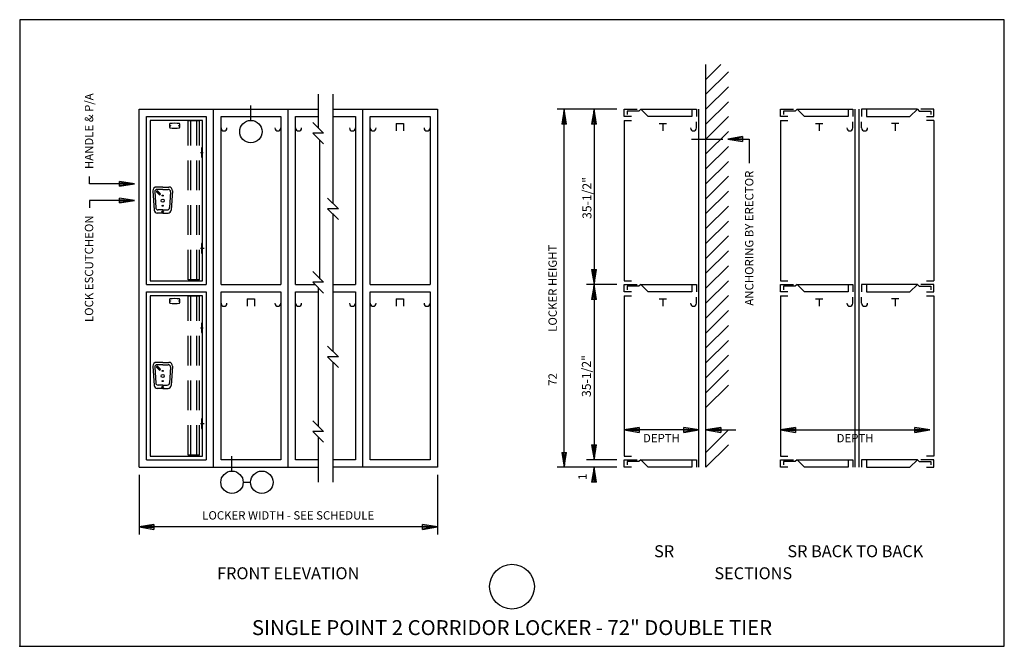
# Model space of a CAD drawing. Units: inches. Extents: x 2.07 to 10.32, y 1.67 to 6.92.
import ezdxf
from ezdxf.enums import TextEntityAlignment as Align

# ---------------------------------------------------------------- set-up
doc = ezdxf.new("R2010")
doc.units = ezdxf.units.IN
doc.header["$MEASUREMENT"] = 0
doc.linetypes.add('HIDDEN', pattern=[0.375, 0.25, -0.125])
for name, color, linetype in [('1', 1, 'Continuous'), ('4', 4, 'Continuous'), ('8', 2, 'Continuous')]:
    doc.layers.add(name, color=color, linetype=linetype)
doc.styles.add('ROMANS', font='ROMANS')

# ---------------------------------------------------------------- blocks, each defined once
blk = doc.blocks.new('ARRO')
at = {"layer": '4'}
for p, q in [((0.125, 0.02), (0, 0)), ((0.125, 0.01), (0, 0)), ((0.125, -0.01), (0, 0)), ((0, 0), (0.125, -0.02)), ((0.125, 0.02), (0.125, -0.02))]:
    blk.add_line(p, q, dxfattribs=at)

msp = doc.modelspace()

# ---------------------------------------------------------------- linework, layer by layer
at = {"layer": '1'}
for p, q in [((10.3214, 6.9246), (2.0714, 6.9246)), ((2.0714, 6.9246), (2.0714, 1.6746)), ((10.3214, 1.6746), (10.3214, 6.9246)), ((7.8214, 3.1746), (7.8214, 6.5496)), ((7.8214, 6.4246), (7.9464, 6.5496)), ((7.8214, 6.2996), (8.0094, 6.4876)), ((7.8214, 6.1746), (8.0094, 6.3626)), ((4.5714, 6.2996), (4.5714, 6.0196)), ((4.6964, 6.2996), (4.6964, 5.3846)), ((7.8214, 6.0496), (8.0094, 6.2376)), ((3.0714, 3.1746), (3.0714, 6.1746)), ((3.0714, 6.1746), (4.5714, 6.1746)), ((3.1334, 6.1126), (3.6344, 6.1126)), ((3.1334, 4.7056), (3.1334, 6.1126)), ((3.6344, 6.1126), (3.6344, 4.7056)), ((3.6964, 3.1746), (3.6964, 6.1746)), ((3.7584, 6.1126), (4.2594, 6.1126)), ((3.7584, 4.7056), (3.7584, 6.1126)), ((4.2594, 6.1126), (4.2594, 4.7056)), ((4.3214, 3.1746), (4.3214, 6.1746)), ((4.3834, 6.1126), (4.5714, 6.1126)), ((4.3834, 4.7056), (4.3834, 6.1126)), ((4.6964, 6.1746), (5.5714, 6.1746)), ((4.6964, 6.1126), (4.8844, 6.1126)), ((4.8844, 6.1126), (4.8844, 4.7056)), ((4.9464, 3.1746), (4.9464, 6.1746)), ((5.0084, 6.1126), (5.5094, 6.1126)), ((5.0084, 4.7056), (5.0084, 6.1126)), ((5.5094, 6.1126), (5.5094, 4.7056)), ((5.5714, 6.1746), (5.5714, 3.1746)), ((7.1369, 6.1746), (7.2449, 6.1746)), ((7.1369, 6.1126), (7.1369, 6.1746)), ((7.1989, 6.1126), (7.1369, 6.1126)), ((7.2599, 6.1596), (7.1619, 6.1596)), ((7.1619, 6.1596), (7.1619, 6.1314)), ((7.2749, 6.1746), (7.2599, 6.1596)), ((7.3369, 6.1126), (7.2749, 6.1746)), ((7.2749, 6.1746), (7.7419, 6.1746)), ((7.7019, 6.1126), (7.3369, 6.1126)), ((7.7019, 6.1746), (7.7019, 6.1126)), ((7.7419, 6.1746), (7.7419, 6.1126)), ((7.7614, 3.1746), (7.7614, 6.1746)), ((7.8214, 5.9246), (8.0094, 6.1126)), ((8.4469, 6.1126), (8.4469, 6.1746)), ((8.4469, 6.1746), (8.5549, 6.1746)), ((8.5089, 6.1126), (8.4469, 6.1126)), ((8.4719, 6.1596), (8.4719, 6.1314)), ((8.5699, 6.1596), (8.4719, 6.1596)), ((8.5849, 6.1746), (8.5699, 6.1596)), ((8.5849, 6.1746), (9.0519, 6.1746)), ((8.6469, 6.1126), (8.5849, 6.1746)), ((9.0119, 6.1126), (8.6469, 6.1126)), ((9.0119, 6.1746), (9.0119, 6.1126)), ((9.0519, 6.1746), (9.0519, 6.1126)), ((9.0714, 3.1746), (9.0714, 6.1746)), ((9.1064, 3.1746), (9.1064, 6.1746)), ((9.1259, 6.1746), (9.1259, 6.1126)), ((9.5929, 6.1746), (9.1259, 6.1746)), ((9.1659, 6.1746), (9.1659, 6.1126)), ((9.1659, 6.1126), (9.5309, 6.1126)), ((9.5309, 6.1126), (9.5929, 6.1746)), ((9.5929, 6.1746), (9.6079, 6.1596)), ((9.6079, 6.1596), (9.7059, 6.1596)), ((9.7309, 6.1746), (9.6229, 6.1746)), ((9.6689, 6.1126), (9.7309, 6.1126)), ((9.7059, 6.1596), (9.7059, 6.1314)), ((9.7309, 6.1126), (9.7309, 6.1746)), ((4.5264, 6.0646), (4.6164, 5.9746)), ((4.6164, 5.9746), (4.5264, 5.9746)), ((4.5264, 5.9746), (4.6164, 5.8846)), ((7.8214, 5.7996), (8.0094, 5.9876)), ((4.5836, 5.9174), (4.5836, 4.7503)), ((7.8214, 5.6746), (8.0094, 5.8626)), ((7.8214, 5.5496), (8.0094, 5.7376)), ((7.8214, 5.4246), (8.0094, 5.6126)), ((7.8214, 5.2996), (8.0094, 5.4876)), ((4.6514, 5.4296), (4.7414, 5.3396)), ((7.8214, 5.1746), (8.0094, 5.3626)), ((4.7414, 5.3396), (4.6514, 5.3396)), ((4.6514, 5.3396), (4.7414, 5.2496)), ((4.6964, 5.3006), (4.6964, 4.4571)), ((7.8214, 5.0496), (8.0094, 5.2376)), ((7.8214, 4.9246), (8.0094, 5.1126)), ((7.8214, 4.7996), (8.0094, 4.9876)), ((4.5264, 4.8146), (4.6164, 4.7246)), ((7.8214, 4.6746), (8.0094, 4.8626)), ((4.5264, 4.7246), (4.6164, 4.6346)), ((4.6164, 4.7246), (4.5264, 4.7246)), ((7.8214, 4.5496), (8.0094, 4.7376)), ((3.1334, 3.2366), (3.1334, 4.6436)), ((3.6344, 4.6436), (3.6344, 3.2366)), ((3.7584, 3.2366), (3.7584, 4.6436)), ((4.2594, 4.6436), (4.2594, 3.2366)), ((4.3834, 3.2366), (4.3834, 4.6436)), ((4.5714, 4.6796), (4.5714, 4.1446)), ((4.8844, 4.6436), (4.8844, 3.2366)), ((5.0084, 3.2366), (5.0084, 4.6436)), ((5.5094, 4.6436), (5.5094, 3.2366)), ((7.8214, 4.4246), (8.0094, 4.6126)), ((4.6964, 4.4571), (4.6964, 4.1446)), ((7.8214, 4.2996), (8.0094, 4.4876)), ((7.8214, 4.1746), (8.0094, 4.3626)), ((7.8214, 4.0496), (8.0094, 4.2376)), ((4.5714, 4.1446), (4.5714, 3.5196)), ((4.6514, 4.1896), (4.7414, 4.0996)), ((4.7414, 4.0996), (4.6514, 4.0996)), ((4.6514, 4.0996), (4.7414, 4.0096)), ((4.6964, 4.0546), (4.6964, 3.0496)), ((7.8214, 3.9246), (8.0094, 4.1126)), ((7.8214, 3.7996), (8.0094, 3.9876)), ((7.8214, 3.6746), (8.0094, 3.8626)), ((4.5264, 3.5646), (4.6164, 3.4746)), ((4.5264, 3.4746), (4.6164, 3.3846)), ((4.6164, 3.4746), (4.5264, 3.4746)), ((7.8214, 3.2996), (8.0094, 3.4876)), ((4.5714, 3.4296), (4.5714, 3.0496)), ((7.8214, 3.1746), (8.0094, 3.3626)), ((3.1334, 3.2366), (3.6344, 3.2366)), ((4.2594, 3.2366), (3.7584, 3.2366)), ((4.5714, 3.2366), (4.3834, 3.2366)), ((4.8844, 3.2366), (4.6964, 3.2366)), ((5.5094, 3.2366), (5.0084, 3.2366)), ((7.1369, 3.1751), (7.1369, 3.2371)), ((7.1369, 3.2371), (7.2449, 3.2371)), ((7.1619, 3.2221), (7.1619, 3.1939)), ((7.2599, 3.2221), (7.1619, 3.2221)), ((7.2749, 3.2371), (7.2599, 3.2221)), ((7.2749, 3.2371), (7.7419, 3.2371)), ((7.3369, 3.1751), (7.2749, 3.2371)), ((7.7019, 3.2371), (7.7019, 3.1751)), ((7.7419, 3.2371), (7.7419, 3.1751)), ((8.4469, 3.2371), (8.5549, 3.2371)), ((8.4469, 3.1751), (8.4469, 3.2371)), ((8.5699, 3.2221), (8.4719, 3.2221)), ((8.4719, 3.2221), (8.4719, 3.1939)), ((8.5849, 3.2371), (8.5699, 3.2221)), ((8.6469, 3.1751), (8.5849, 3.2371)), ((8.5849, 3.2371), (9.0519, 3.2371)), ((9.0119, 3.2371), (9.0119, 3.1751)), ((9.0519, 3.2371), (9.0519, 3.1751)), ((9.5928, 3.2371), (9.1258, 3.2371)), ((9.1258, 3.2371), (9.1258, 3.1751)), ((9.1658, 3.2371), (9.1658, 3.1751)), ((9.5308, 3.1751), (9.5928, 3.2371)), ((9.5928, 3.2371), (9.6078, 3.2221)), ((9.6078, 3.2221), (9.7058, 3.2221)), ((9.7308, 3.2371), (9.6228, 3.2371)), ((9.7058, 3.2221), (9.7058, 3.1939)), ((9.7308, 3.1751), (9.7308, 3.2371)), ((3.0714, 3.1746), (4.5714, 3.1746)), ((5.5714, 3.1746), (4.6964, 3.1746)), ((7.1989, 3.1751), (7.1369, 3.1751)), ((7.7019, 3.1751), (7.3369, 3.1751)), ((8.5089, 3.1751), (8.4469, 3.1751)), ((9.0119, 3.1751), (8.6469, 3.1751)), ((9.1658, 3.1751), (9.5308, 3.1751)), ((9.6688, 3.1751), (9.7308, 3.1751)), ((2.0714, 1.6746), (10.3214, 1.6746))]:
    msp.add_line(p, q, dxfattribs=at)
msp.add_circle((6.1964, 2.1746), 0.1875, dxfattribs=at)
at = {"layer": '4'}
for p, q in [((4.0089, 6.0806), (4.0089, 6.2056)), ((7.0739, 6.1746), (6.5739, 6.1746)), ((6.6339, 3.1746), (6.6339, 6.1746)), ((6.8839, 6.1747), (6.8639, 6.0497)), ((6.8739, 6.0497), (6.8839, 6.1747)), ((6.8839, 6.1747), (6.8839, 3.2367)), ((6.8939, 6.0497), (6.8839, 6.1747)), ((6.9039, 6.0497), (6.8839, 6.1747)), ((3.6024, 6.0807), (3.1654, 6.0806)), ((3.1654, 6.0806), (3.1654, 4.7376)), ((3.5772, 6.0767), (3.4842, 6.0767)), ((3.6024, 4.7376), (3.6024, 6.0807)), ((5.2264, 6.0547), (5.2884, 6.0547)), ((5.2264, 6.0547), (5.2264, 5.9927)), ((5.2884, 6.0547), (5.2884, 5.9927)), ((6.9039, 6.0497), (6.8639, 6.0497)), ((7.1369, 6.0807), (7.1369, 4.7376)), ((7.1369, 6.0807), (7.1989, 6.0807)), ((7.4289, 6.0547), (7.4909, 6.0547)), ((7.4599, 6.0547), (7.4599, 5.9927)), ((7.7419, 6.0177), (7.7419, 6.0677)), ((8.4469, 6.0807), (8.4469, 4.7376)), ((8.4469, 6.0807), (8.5089, 6.0807)), ((8.7389, 6.0547), (8.8009, 6.0547)), ((8.7699, 6.0547), (8.7699, 5.9927)), ((9.0519, 6.0177), (9.0519, 6.0677)), ((9.1259, 6.0177), (9.1259, 6.0677)), ((9.4389, 6.0547), (9.3769, 6.0547)), ((9.4079, 6.0547), (9.4079, 5.9927)), ((9.7309, 6.0807), (9.6689, 6.0807)), ((9.7309, 6.0807), (9.7309, 4.7376)), ((7.6994, 5.9246), (7.9631, 5.9246)), ((8.0036, 5.9246), (8.184, 5.9246)), ((8.184, 5.9246), (8.184, 5.7216)), ((3.608, 5.8099), (3.5875, 5.8099)), ((3.6024, 5.8509), (3.5957, 5.8509)), ((3.5957, 5.8509), (3.5957, 5.7719)), ((3.5957, 5.7719), (3.6024, 5.7719)), ((2.6573, 5.5495), (2.6573, 5.6115)), ((3.0323, 5.5495), (2.6573, 5.5495)), ((2.9073, 5.5295), (2.9073, 5.5695)), ((3.0323, 5.5495), (2.9073, 5.5695)), ((2.9073, 5.5595), (3.0323, 5.5495)), ((2.9073, 5.5395), (3.0323, 5.5495)), ((2.9073, 5.5295), (3.0323, 5.5495)), ((3.1875, 5.4914), (3.1977, 5.3289)), ((3.2028, 5.4822), (3.2111, 5.3499)), ((3.2695, 5.5226), (3.2169, 5.5226)), ((3.2243, 5.4865), (3.2209, 5.4831)), ((3.2209, 5.4831), (3.2434, 5.4606)), ((3.2695, 5.503), (3.2224, 5.503)), ((3.2243, 5.4865), (3.2468, 5.464)), ((3.2295, 5.4813), (3.2261, 5.4779)), ((3.2416, 5.4692), (3.2382, 5.4658)), ((3.2434, 5.4606), (3.2468, 5.464)), ((3.2695, 5.5226), (3.322, 5.5226)), ((3.2695, 5.503), (3.3165, 5.503)), ((3.3361, 5.4822), (3.3278, 5.3499)), ((3.3514, 5.4914), (3.3412, 5.3289)), ((3.0323, 5.4091), (2.6573, 5.4091)), ((2.6573, 5.4091), (2.6573, 5.3471)), ((2.9073, 5.3891), (2.9073, 5.4291)), ((3.0323, 5.4091), (2.9073, 5.4291)), ((2.9073, 5.4191), (3.0323, 5.4091)), ((2.9073, 5.3991), (3.0323, 5.4091)), ((2.9073, 5.3891), (3.0323, 5.4091)), ((3.2695, 5.3048), (3.2234, 5.3048)), ((3.2695, 5.3315), (3.2306, 5.3315)), ((3.2695, 5.3315), (3.3083, 5.3315)), ((3.2695, 5.3048), (3.3156, 5.3048)), ((3.5957, 5.0481), (3.5957, 4.9692)), ((3.6024, 5.0481), (3.5957, 5.0481)), ((3.6163, 5.0071), (3.5859, 5.0071)), ((3.5957, 4.9692), (3.6024, 4.9692)), ((6.8639, 4.8307), (6.9039, 4.8307)), ((6.8639, 4.8307), (6.8839, 4.7057)), ((6.8739, 4.8307), (6.8839, 4.7057)), ((6.8939, 4.8307), (6.8839, 4.7057)), ((6.8839, 4.7057), (6.9039, 4.8307)), ((3.1334, 4.7057), (3.6344, 4.7057)), ((3.1654, 4.7376), (3.6024, 4.7376)), ((3.5772, 4.746), (3.4842, 4.746)), ((3.7584, 4.7057), (4.2594, 4.7057)), ((4.3834, 4.7057), (4.5454, 4.7057)), ((4.6964, 4.7057), (4.8844, 4.7057)), ((5.0084, 4.7057), (5.5094, 4.7057)), ((6.8839, 4.7057), (6.8219, 4.7057)), ((6.8839, 4.7057), (6.8639, 4.5807)), ((6.8739, 4.5807), (6.8839, 4.7057)), ((7.0739, 4.7057), (6.8839, 4.7057)), ((6.9039, 4.5807), (6.8839, 4.7057)), ((6.8939, 4.5807), (6.8839, 4.7057)), ((7.1369, 4.7376), (7.1989, 4.7376)), ((7.1369, 4.7057), (7.2449, 4.7057)), ((7.1369, 4.6437), (7.1369, 4.7057)), ((7.2749, 4.7057), (7.2599, 4.6907)), ((7.2749, 4.7057), (7.7419, 4.7057)), ((7.3369, 4.6437), (7.2749, 4.7057)), ((7.7019, 4.7057), (7.7019, 4.6437)), ((7.7419, 4.7057), (7.7419, 4.6437)), ((8.4469, 4.7376), (8.5089, 4.7376)), ((8.4469, 4.7057), (8.5549, 4.7057)), ((8.4469, 4.6437), (8.4469, 4.7057)), ((8.5849, 4.7057), (8.5699, 4.6907)), ((8.5849, 4.7057), (9.0519, 4.7057)), ((8.6469, 4.6437), (8.5849, 4.7057)), ((9.0119, 4.7057), (9.0119, 4.6437)), ((9.0519, 4.7057), (9.0519, 4.6437)), ((9.5929, 4.7057), (9.1259, 4.7057)), ((9.1259, 4.7057), (9.1259, 4.6437)), ((9.1659, 4.7057), (9.1659, 4.6437)), ((9.5309, 4.6437), (9.5929, 4.7057)), ((9.5929, 4.7057), (9.6079, 4.6907)), ((9.7309, 4.7057), (9.6229, 4.7057)), ((9.6689, 4.7376), (9.7309, 4.7376)), ((9.7309, 4.6437), (9.7309, 4.7057)), ((3.1334, 4.6437), (3.6344, 4.6437)), ((3.7584, 4.6437), (4.2594, 4.6437)), ((4.3834, 4.6437), (4.5714, 4.6437)), ((4.6964, 4.6437), (4.8844, 4.6437)), ((5.0084, 4.6437), (5.5094, 4.6437)), ((7.1989, 4.6437), (7.1369, 4.6437)), ((7.2599, 4.6907), (7.1619, 4.6907)), ((7.1619, 4.6907), (7.1619, 4.6624)), ((7.7019, 4.6437), (7.3369, 4.6437)), ((8.5089, 4.6437), (8.4469, 4.6437)), ((8.4719, 4.6907), (8.4719, 4.6624)), ((8.5699, 4.6907), (8.4719, 4.6907)), ((9.0119, 4.6437), (8.6469, 4.6437)), ((9.1659, 4.6437), (9.5309, 4.6437)), ((9.6079, 4.6907), (9.7059, 4.6907)), ((9.6689, 4.6437), (9.7309, 4.6437)), ((9.7059, 4.6907), (9.7059, 4.6624)), ((3.1654, 4.6117), (3.1654, 3.2686)), ((3.6024, 4.6117), (3.1654, 4.6117)), ((3.5772, 4.6077), (3.4842, 4.6077)), ((3.6024, 3.2687), (3.6024, 4.6117)), ((3.9764, 4.5857), (3.9764, 4.5237)), ((3.9764, 4.5857), (4.0384, 4.5857)), ((4.0384, 4.5857), (4.0384, 4.5237)), ((5.2264, 4.5857), (5.2264, 4.5237)), ((5.2264, 4.5857), (5.2884, 4.5857)), ((5.2884, 4.5857), (5.2884, 4.5237)), ((6.9039, 4.5807), (6.8639, 4.5807)), ((7.1369, 4.6117), (7.1369, 3.2687)), ((7.1369, 4.6117), (7.1989, 4.6117)), ((7.4289, 4.5857), (7.4909, 4.5857)), ((7.4599, 4.5857), (7.4599, 4.5237)), ((7.7419, 4.5487), (7.7419, 4.5987)), ((8.4469, 4.6117), (8.4469, 3.2687)), ((8.4469, 4.6117), (8.5089, 4.6117)), ((8.7389, 4.5857), (8.8009, 4.5857)), ((8.7699, 4.5857), (8.7699, 4.5237)), ((9.0519, 4.5487), (9.0519, 4.5987)), ((9.1259, 4.5487), (9.1259, 4.5987)), ((9.4389, 4.5857), (9.3769, 4.5857)), ((9.4079, 4.5857), (9.4079, 4.5237)), ((9.6689, 4.6117), (9.7309, 4.6117)), ((9.7309, 4.6117), (9.7309, 3.2687)), ((3.5957, 4.3819), (3.5957, 4.303)), ((3.6024, 4.3819), (3.5957, 4.3819)), ((3.608, 4.3409), (3.5875, 4.3409)), ((3.5957, 4.303), (3.6024, 4.303)), ((3.2695, 4.0536), (3.2169, 4.0536)), ((3.2695, 4.0536), (3.322, 4.0536)), ((3.1875, 4.0224), (3.1977, 3.8599)), ((3.2028, 4.0133), (3.2111, 3.8809)), ((3.2243, 4.0175), (3.2209, 4.0141)), ((3.2209, 4.0141), (3.2434, 3.9916)), ((3.2695, 4.0341), (3.2224, 4.0341)), ((3.2243, 4.0175), (3.2468, 3.9951)), ((3.2295, 4.0123), (3.2261, 4.0089)), ((3.2416, 4.0003), (3.2382, 3.9968)), ((3.2434, 3.9916), (3.2468, 3.9951)), ((3.2695, 4.0341), (3.3165, 4.0341)), ((3.3361, 4.0133), (3.3278, 3.8809)), ((3.3514, 4.0224), (3.3412, 3.8599)), ((3.2695, 3.8358), (3.2234, 3.8358)), ((3.2695, 3.8626), (3.2306, 3.8626)), ((3.2695, 3.8626), (3.3083, 3.8626)), ((3.2695, 3.8358), (3.3156, 3.8358)), ((3.5957, 3.5791), (3.5957, 3.5002)), ((3.6024, 3.5791), (3.5957, 3.5791)), ((3.6163, 3.5381), (3.5859, 3.5381)), ((3.5957, 3.5002), (3.6024, 3.5002)), ((7.7614, 3.4871), (7.1364, 3.4871)), ((7.8214, 3.4871), (8.0714, 3.4871)), ((8.5714, 3.5071), (8.4464, 3.4871)), ((8.5714, 3.4971), (8.4464, 3.4871)), ((8.4464, 3.4871), (9.6964, 3.4871)), ((8.5714, 3.4771), (8.4464, 3.4871)), ((8.4464, 3.4871), (8.5714, 3.4671)), ((8.5714, 3.5071), (8.5714, 3.4671)), ((9.5714, 3.4671), (9.5714, 3.5071)), ((9.6964, 3.4871), (9.5714, 3.5071)), ((9.5714, 3.4971), (9.6964, 3.4871)), ((9.5714, 3.4771), (9.6964, 3.4871)), ((9.5714, 3.4671), (9.6964, 3.4871)), ((6.8639, 3.3617), (6.9039, 3.3617)), ((6.8639, 3.3617), (6.8839, 3.2367)), ((6.8739, 3.3617), (6.8839, 3.2367)), ((6.8939, 3.3617), (6.8839, 3.2367)), ((6.8839, 3.2367), (6.9039, 3.3617)), ((3.1654, 3.2686), (3.6024, 3.2687)), ((3.5772, 3.277), (3.4842, 3.277)), ((3.8503, 3.1426), (3.8503, 3.2676)), ((6.8839, 3.2367), (6.8219, 3.2367)), ((7.0739, 3.2367), (6.8839, 3.2367)), ((7.1369, 3.2687), (7.1989, 3.2687)), ((8.4469, 3.2687), (8.5089, 3.2687)), ((9.7309, 3.2687), (9.6689, 3.2687)), ((7.0739, 3.1746), (6.5739, 3.1746)), ((6.8839, 3.1747), (6.8639, 3.0497)), ((6.8739, 3.0497), (6.8839, 3.1747)), ((6.8839, 3.1747), (6.8839, 3.0497)), ((6.8939, 3.0497), (6.8839, 3.1747)), ((6.9039, 3.0497), (6.8839, 3.1747)), ((3.0714, 3.1126), (3.0714, 2.6126)), ((5.5714, 3.1126), (5.5714, 2.6126)), ((3.9443, 3.0486), (4.0063, 3.0486)), ((6.9039, 3.0497), (6.8639, 3.0497)), ((5.5714, 2.6746), (3.0714, 2.6746))]:
    msp.add_line(p, q, dxfattribs=at)
at = {"layer": '4', "linetype": 'HIDDEN'}
for p, q in [((3.4842, 4.746), (3.4842, 6.0767)), ((3.506, 4.746), (3.506, 6.0767)), ((3.5555, 4.746), (3.5555, 6.0767)), ((3.5772, 4.746), (3.5772, 6.0767)), ((3.4842, 3.277), (3.4842, 4.6077)), ((3.506, 3.277), (3.506, 4.6077)), ((3.5555, 3.277), (3.5555, 4.6077)), ((3.5772, 3.277), (3.5772, 4.6077))]:
    msp.add_line(p, q, dxfattribs=at)
at = {"layer": '4', "color": 130}
for p, q in [((3.2191, 5.4796), (3.2399, 5.4588)), ((3.2278, 5.4882), (3.2485, 5.4675)), ((3.2191, 4.0106), (3.2399, 3.9898)), ((3.2278, 4.0193), (3.2485, 3.9985))]:
    msp.add_line(p, q, dxfattribs=at)
at = {"layer": '4'}
for centre, radius in [((3.3331, 6.0366), 0.00266), ((3.4065, 6.0366), 0.00266), ((4.0089, 5.9866), 0.094), ((3.2695, 5.451), 0.00427), ((3.2695, 5.4082), 0.0128), ((3.2695, 5.3654), 0.00427), ((3.2695, 5.3158), 0.00704), ((3.3331, 4.5676), 0.00266), ((3.4065, 4.5676), 0.00266), ((3.2695, 3.982), 0.00427), ((3.2695, 3.9392), 0.0128), ((3.2695, 3.8964), 0.00427), ((3.2695, 3.8468), 0.00704), ((3.8503, 3.0486), 0.094), ((4.1003, 3.0486), 0.094)]:
    msp.add_circle(centre, radius, dxfattribs=at)
for centre, radius, start, end in [((3.4065, 6.0366), 0.0795, 167.57621, 192.42379), ((3.3698, 5.7826), 0.2741, 81.40466, 98.59534), ((3.3331, 6.0366), 0.0795, 347.57621, 12.42379), ((3.3698, 6.2905), 0.2741, 261.40466, 278.59534), ((3.7834, 6.0177), 0.025, 180, 0), ((4.2344, 6.0177), 0.025, 180, 0), ((4.4084, 6.0177), 0.025, 180, 0), ((4.8594, 6.0177), 0.025, 180, 0), ((5.0334, 6.0177), 0.025, 180, 0), ((5.4844, 6.0177), 0.025, 180, 0), ((7.7169, 6.0177), 0.025, 180, 0), ((9.0269, 6.0177), 0.025, 180, 0), ((9.1509, 6.0177), 0.025, 180, 0), ((3.2169, 5.4932), 0.0294, 90, 183.57633), ((3.2224, 5.4835), 0.0196, 90, 183.57633), ((3.3165, 5.4835), 0.0196, 356.42367, 90), ((3.322, 5.4932), 0.0294, 356.42367, 90), ((3.2234, 5.3305), 0.0257, 183.57633, 270), ((3.2306, 5.3511), 0.0196, 183.57633, 270), ((3.3083, 5.3511), 0.0196, 270, 356.42367), ((3.3156, 5.3305), 0.0257, 270, 356.42367), ((3.4065, 4.5676), 0.0795, 167.57621, 192.42379), ((3.3698, 4.3137), 0.2741, 81.40466, 98.59534), ((3.3698, 4.8215), 0.2741, 261.40466, 278.59534), ((3.3331, 4.5676), 0.0795, 347.57621, 12.42379), ((3.7834, 4.5487), 0.025, 180, 0), ((4.2344, 4.5487), 0.025, 180, 0), ((4.4084, 4.5487), 0.025, 180, 0), ((4.8594, 4.5487), 0.025, 180, 0), ((5.0334, 4.5487), 0.025, 180, 0), ((5.4844, 4.5487), 0.025, 180, 0), ((7.7169, 4.5487), 0.025, 180, 0), ((9.0269, 4.5487), 0.025, 180, 0), ((9.1509, 4.5487), 0.025, 180, 0), ((3.2169, 4.0243), 0.0294, 90, 183.57633), ((3.322, 4.0243), 0.0294, 356.42367, 90), ((3.2224, 4.0145), 0.0196, 90, 183.57633), ((3.3165, 4.0145), 0.0196, 356.42367, 90), ((3.2306, 3.8822), 0.0196, 183.57633, 270), ((3.3083, 3.8822), 0.0196, 270, 356.42367), ((3.2234, 3.8615), 0.0257, 183.57633, 270), ((3.3156, 3.8615), 0.0257, 270, 356.42367)]:
    msp.add_arc(centre, radius, start, end, dxfattribs=at)
at = {"layer": '4', "color": 130}
for centre, start, end in [((3.2234, 5.4839), 45, 225), ((3.2442, 5.4631), 225, 45), ((3.2234, 4.015), 45, 225), ((3.2442, 3.9942), 225, 45)]:
    msp.add_arc(centre, 0.00611, start, end, dxfattribs=at)
at = {"layer": '4'}
msp.add_point((2.0714, 1.6746), dxfattribs=at)

# ---------------------------------------------------------------- block references
for p, rotation in [((6.6339, 6.1746), 270), ((7.7614, 3.4871), 180), ((6.6339, 3.1746), 90), ((5.5714, 2.6746), 180)]:
    msp.add_blockref('ARRO', p, dxfattribs=dict(at, rotation=rotation))
for p in [(8.0036, 5.9246), (7.1364, 3.4871), (7.8214, 3.4871), (3.0714, 2.6746)]:
    msp.add_blockref('ARRO', p, dxfattribs=at)

# ---------------------------------------------------------------- texts
for p in [(6.8618, 5.2551), (6.8571, 3.7632)]:
    msp.add_text('35-1/2"', height=0.075, rotation=90).set_placement(p)
at = {"layer": '8', "style": 'ROMANS'}
msp.add_text('HANDLE & P/A', height=0.07, rotation=90, dxfattribs=at).set_placement((2.6873, 5.6735))
for s, p in [('ANCHORING BY ERECTOR', (8.219, 5.6596)), ('LOCK ESCUTCHEON', (2.6873, 5.285))]:
    msp.add_text(s, height=0.07, rotation=90, dxfattribs=at).set_placement(p, align=Align.RIGHT)
msp.add_text('LOCKER HEIGHT', height=0.07, rotation=90, dxfattribs=at).set_placement((6.5719, 4.6746), align=Align.CENTER)
at = {"layer": '8'}
for s, p in [('72', (6.5719, 3.9105)), ('1', (6.8219, 3.0944))]:
    msp.add_text(s, height=0.07, rotation=90, dxfattribs=at).set_placement(p, align=Align.CENTER)
at = {"layer": '8', "style": 'ROMANS'}
for s, height, p in [('DEPTH', 0.07, (7.4489, 3.3836)), ('DEPTH', 0.07, (9.0714, 3.3836)), ('LOCKER WIDTH - SEE SCHEDULE', 0.07, (4.3214, 2.7366)), ('SR', 0.1, (7.4711, 2.4212)), ('SR BACK TO BACK', 0.1, (9.0731, 2.4212)), ('FRONT ELEVATION', 0.1, (4.3214, 2.2366)), ('SECTIONS', 0.1, (8.2182, 2.2366)), ('SINGLE POINT 2 CORRIDOR LOCKER - 72" DOUBLE TIER', 0.125, (6.1964, 1.7687))]:
    msp.add_text(s, height=height, dxfattribs=at).set_placement(p, align=Align.CENTER)

doc.saveas('drawing.dxf')
